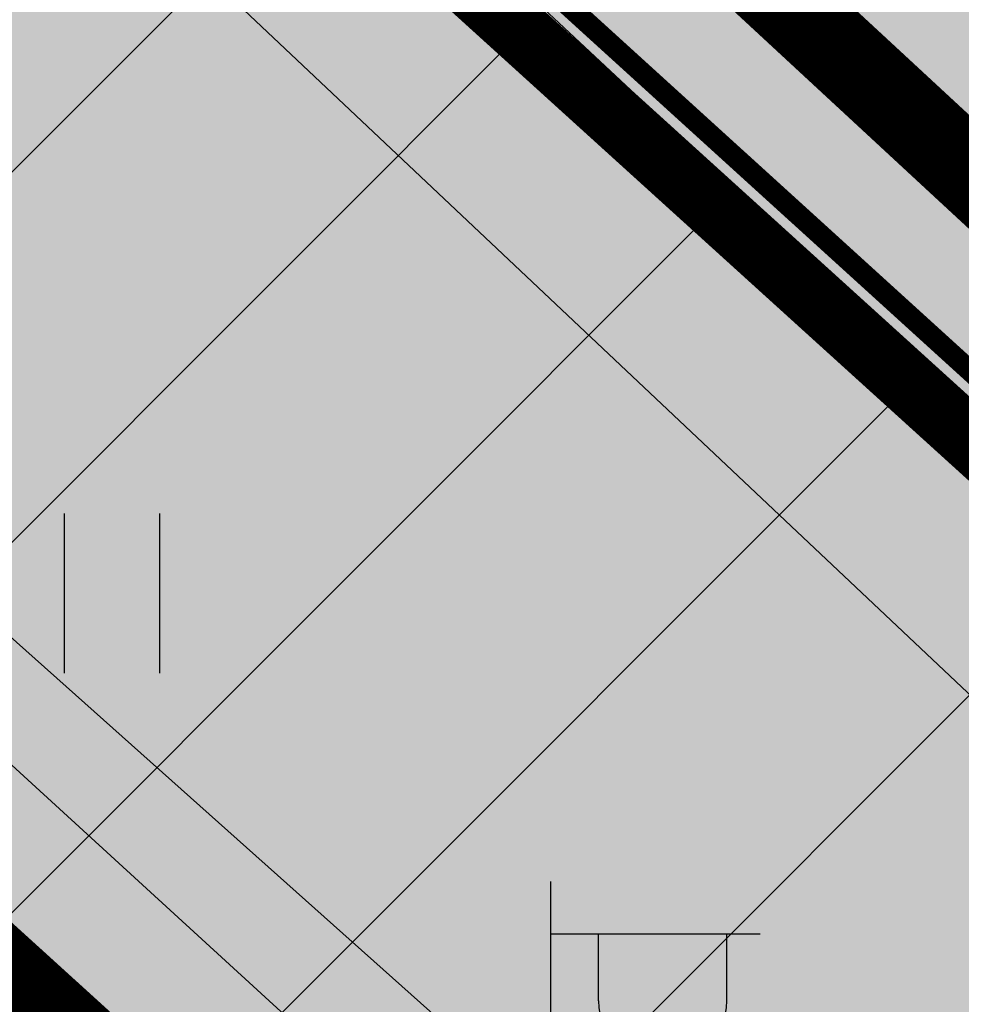
# Model space of a CAD drawing. Units: metres. Extents: x 544853 to 553801, y 6584109 to 65843703.
# Drawn here: x 545170 to 545175, y 6584240 to 6584245 of the extents above; entities that cross this region are included whole.
import ezdxf

# ---------------------------------------------------------------- set-up
doc = ezdxf.new("R2010")
doc.units = ezdxf.units.M
doc.header["$MEASUREMENT"] = 0
doc.linetypes.add('CENTER', pattern=[2, 1.25, -0.25, 0.25, -0.25])
doc.linetypes.add('DASHDOT', pattern=[25.4, 12.7, -6.35, 0, -6.35])
for name, color, linetype in [('dp_krunt', 1, 'Continuous'), ('HALJASTUS', 92, 'Continuous'), ('KPKAABEL', 6, 'Continuous'), ('MPKAABEL', 1, 'Continuous'), ('OPT-kitsendus', 7, 'Continuous'), ('OPT_mood-piir', 1, 'Continuous'), ('PIIR', 240, 'Continuous'), ('POST', 7, 'Continuous'), ('SITRASS', 7, 'Continuous'), ('teekaitsevöönd', 137, 'CENTER')]:
    doc.layers.add(name, color=color, linetype=linetype)
doc.layers.add('OPT-halj-muru', color=61, linetype='Continuous', lineweight=25)
doc.styles.add('kalmuvälja_DP$0$Standard', font='txt')
doc.styles.add('romans', font='romans.shx')
doc.linetypes.add('-S-', pattern='A,10,-1.5,["S",romans,S=1.4,R=0,X=-0.7,Y=-0.7],-1.5,10,-3', length=26)
doc.linetypes.add('EP_KBL', pattern='A,8,-2,[138,mkm,S=1,R=0,X=0,Y=0],1,[138,mkm,S=1,R=0,X=0,Y=0],4,[138,mkm,S=1,R=180,X=0,Y=0],1,[138,mkm,S=1,R=180,X=0,Y=0],-2', length=18)
doc.linetypes.add('FENCELINE2', pattern='A,0.25,-0.1,[132,ltypeshp.shx,S=0.1,R=0,X=-0.1,Y=0],-0.1,1', length=1.45)
doc.linetypes.add('kalmuvälja_DP$0$+_LINE', pattern='A,0.5,-0.2,["+",kalmuvälja_DP$0$Standard,S=0.1,R=0,X=-0.1,Y=-0.05],-0.2', length=0.9)
doc.linetypes.add('MP_KBL', pattern='A,8,-2,[138,mkm,S=1,R=0,X=0,Y=0],6,[138,mkm,S=1,R=180,X=0,Y=0],-2', length=18)

# ---------------------------------------------------------------- blocks, each defined once
blk = doc.blocks.new('VAPOST')
at = {"color": 0, "linetype": 'Continuous'}
for p, q in [((0, 0.5), (0, 4.5)), ((0, 4), (2, 4)), ((0.4532, 3.3581), (0.4532, 4)), ((1.6789, 3.3581), (1.6789, 4))]:
    blk.add_line(p, q, dxfattribs=at)
blk.add_arc((1.0661, 3.3581), 0.6128, 180, 0, dxfattribs=at)
blk = doc.blocks.new('HEIN')
at = {"color": 0, "linetype": 'Continuous'}
for p, q in [((-0.4551, 0.7611), (-0.4551, -0.7611)), ((0.4551, 0.7611), (0.4551, -0.7611))]:
    blk.add_line(p, q, dxfattribs=at)

msp = doc.modelspace()

# ---------------------------------------------------------------- hatches: boundary and pattern name
at = {"layer": 'OPT-halj-muru', "linetype": 'DASHDOT', "ltscale": 0.5, "true_color": 0xd7ebd2, "transparency": 33554687}
h = msp.add_hatch(color=254, dxfattribs=at)
h.dxf.hatch_style = 1
h.paths.add_polyline_path([(545208.73, 6584289.11), (545160.65, 6584248.95), (545205.45, 6584208.27), (545215.52, 6584219.38), (545230.23, 6584237.96), (545236.28, 6584245.6), (545234.35, 6584248.64), (545223.43, 6584265.87)])
at = {"layer": 'OPT-kitsendus', "ltscale": 0.5, "transparency": 33554687}
h = msp.add_hatch(dxfattribs=at)
h.set_pattern_fill('ANSI31', color=33, scale=10)
h.set_pattern_definition([(45, (0, 0), (-0.88388347648, 0.88388347648), [])])
h.paths.add_polyline_path([(545210.0296, 6584201.926), (545173.2465, 6584236.0188), (545170.7961, 6584238.2871), (545157.8879, 6584250.1451), (545155.1469, 6584253.8766), (545152.2196, 6584256.3898), (545156.6225, 6584261.3698), (545171.0009, 6584246.5406), (545184.7493, 6584233.6886), (545212.3143, 6584208.3908), (545214.469, 6584206.4186)])

# ---------------------------------------------------------------- linework, layer by layer
at = {"color": 0, "ltscale": 0.5, "const_width": 0.1, "flags": 128}
msp.add_lwpolyline([(545160.6829, 6584248.8753), (545205.4595, 6584208.2915)], dxfattribs=at)
at = {"layer": 'dp_krunt', "ltscale": 0.5, "const_width": 0.3, "flags": 128}
msp.add_lwpolyline([(545164.5024, 6584252.1678), (545208.73, 6584289.11), (545223.43, 6584265.87), (545234.35, 6584248.64), (545236.28, 6584245.6), (545230.2607, 6584237.9751), (545215.52, 6584219.38), (545208.822, 6584211.9903), (545164.5024, 6584252.1678)], dxfattribs=at)
msp.add_lwpolyline([(545164.5, 6584252.17), (545160.65, 6584248.95), (545205.4205, 6584208.2723), (545208.822, 6584211.9903), (545164.5, 6584252.17)], close=True, dxfattribs=at)
at = {"layer": 'KPKAABEL', "color": 7, "linetype": 'EP_KBL', "lineweight": -3, "ltscale": 0.5, "flags": 128}
msp.add_lwpolyline([(545210.8791, 6584204.5173), (545201.72, 6584212.893), (545197.46, 6584216.959), (545179.266, 6584233.001), (545167.085, 6584244.151), (545153.9667, 6584256.3972)], dxfattribs=at)
at = {"layer": 'MPKAABEL', "color": 7, "linetype": 'MP_KBL', "lineweight": -3, "ltscale": 0.5, "flags": 128}
msp.add_lwpolyline([(545211.1428, 6584204.7645), (545205.075, 6584210.2), (545196.165, 6584218.422), (545188.187, 6584225.928), (545181.799, 6584231.79), (545175.824, 6584236.886), (545168.714, 6584243.231), (545162.091, 6584249.273), (545155.355, 6584256.114), (545154.5449, 6584256.8801)], dxfattribs=at)
at = {"layer": 'OPT-kitsendus', "color": 33, "ltscale": 0.5, "flags": 128}
msp.add_lwpolyline([(545210.0296, 6584201.926), (545173.2465, 6584236.0188), (545170.7961, 6584238.2871), (545157.8879, 6584250.1451), (545155.1469, 6584253.8766), (545152.2196, 6584256.3898), (545156.6225, 6584261.3698), (545171.0009, 6584246.5406), (545184.7493, 6584233.6886), (545212.3143, 6584208.3908), (545214.469, 6584206.4186), (545210.0296, 6584201.926)], dxfattribs=at)
at = {"layer": 'OPT_mood-piir', "color": 0, "linetype": 'FENCELINE2', "ltscale": 3, "const_width": 0.1, "flags": 128}
msp.add_lwpolyline([(545212.312, 6584282.5388), (545232.3612, 6584251.1974), (545232.3612, 6584251.1974), (545228.7472, 6584248.7768), (545228.7472, 6584248.7768), (545232.8465, 6584241.7857), (545230.7768, 6584239.2738), (545215.9134, 6584229.0658), (545201.4241, 6584218.965), (545164.8735, 6584252.1813)], dxfattribs=at)
at = {"layer": 'PIIR', "color": 36, "ltscale": 0.5, "const_width": 0.4}
msp.add_lwpolyline([(545030.75, 6584375.91), (545039.62, 6584362.29), (545058.26, 6584337.53), (545080.31, 6584310.28), (545103.27, 6584284.62), (545131.01, 6584256.23), (545212.86, 6584179.01), (545226.88, 6584188.8), (545221.37, 6584193.81), (545216.92, 6584197.85), (545205.45, 6584208.27), (545160.65, 6584248.95), (545140.52, 6584269.08), (545132.02, 6584277.57), (545122.92, 6584286.67), (545098.24, 6584313.54), (545078.71, 6584336.15), (545052.79, 6584368.12), (545041.9, 6584386.28)], dxfattribs=at)
at = {"layer": 'PIIR', "color": 36, "linetype": 'ByBlock', "ltscale": 0.5, "const_width": 0.4}
msp.add_lwpolyline([(545208.73, 6584289.11), (545160.65, 6584248.95), (545205.45, 6584208.27), (545215.52, 6584219.38), (545230.23, 6584237.96), (545236.28, 6584245.6), (545234.35, 6584248.64), (545223.43, 6584265.87), (545208.73, 6584289.11)], dxfattribs=at)
at = {"layer": 'SITRASS', "linetype": '-S-', "ltscale": 0.5, "flags": 128}
msp.add_lwpolyline([(545156.1827, 6584260.2862), (545170.3084, 6584245.853), (545179.692, 6584237.0019), (545188.4467, 6584228.9088), (545200.8521, 6584217.5263), (545211.6391, 6584207.6531)], dxfattribs=at)
at = {"layer": 'teekaitsevöönd', "linetype": 'kalmuvälja_DP$0$+_LINE', "ltscale": 8, "const_width": 0.4, "elevation": 39.1145, "flags": 128}
msp.add_lwpolyline([(545155.7415, 6584261.7459), (545213.6841, 6584208.1189)], dxfattribs=at)

# ---------------------------------------------------------------- block references
at = {"layer": 'HALJASTUS', "xscale": 0.5, "yscale": 0.5, "zscale": 0.45}
msp.add_blockref('HEIN', (545170.7733, 6584242.0329, 39.029), dxfattribs=at)
at = {"layer": 'POST', "linetype": 'Continuous', "lineweight": 0, "xscale": 0.5, "yscale": 0.5, "zscale": 0.5}
msp.add_blockref('VAPOST', (545172.87, 6584238.408, 39.175), dxfattribs=at)

doc.saveas('drawing.dxf')
